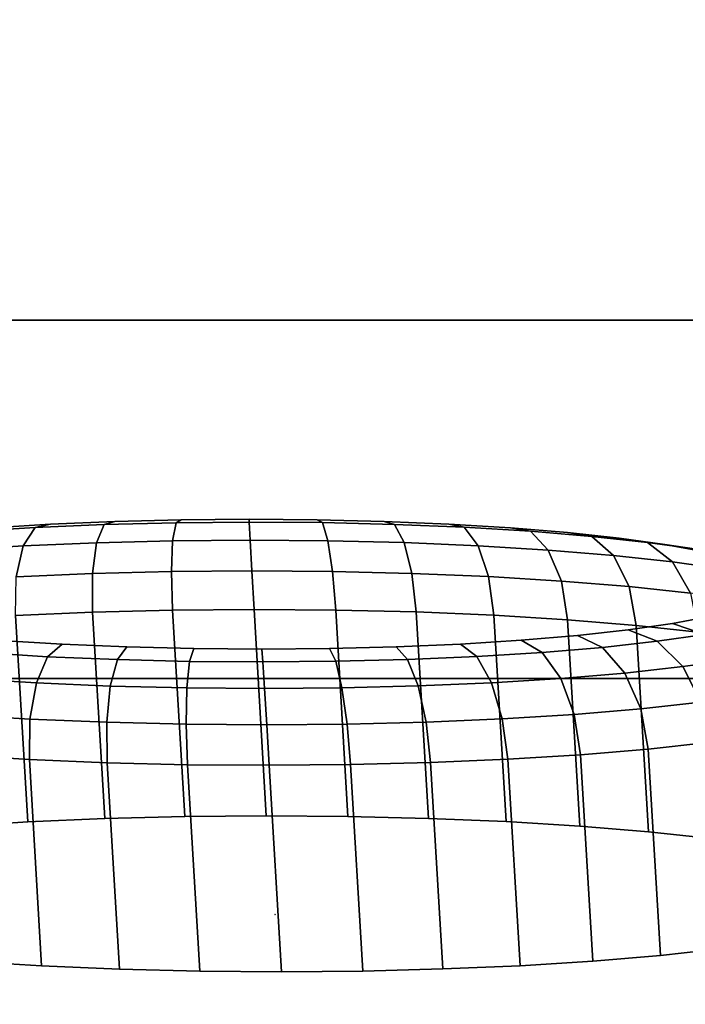
# Model space of a CAD drawing. Extents: x 0 to 1.8, y -0.8 to 0.
# Drawn here: x 0.89 to 0.92, y -0.71 to -0.67 of the extents above; entities that cross this region are included whole.
import ezdxf

# ---------------------------------------------------------------- set-up
doc = ezdxf.new("R2010")
doc.units = 0
doc.header["$MEASUREMENT"] = 0
for name, color, linetype in [('L2_JUCUNDA_0_X_18000__Y_8000__Z', 7, 'Continuous'), ('L3_TETRAEDERFLISCH', 7, 'Continuous'), ('L4__BERLAUF_MB', 7, 'Continuous')]:
    doc.layers.add(name, color=color, linetype=linetype)

msp = doc.modelspace()

# ---------------------------------------------------------------- linework, layer by layer
at = {"layer": 'L2_JUCUNDA_0_X_18000__Y_8000__Z', "color": 8, "invisible_edges": 9}
for points in [[(0.498159, -0.663545, 0.170681), (1.306539, -0.680747, 0.308587), (0.493461, -0.680747, 0.308587), (0.498159, -0.663545, 0.170681)], [(1.306539, -0.680747, 0.308587), (0.498159, -0.663545, 0.170681), (1.301841, -0.663545, 0.170681), (1.306539, -0.680747, 0.308587)], [(0.493461, -0.680747, 0.308587), (1.311237, -0.697949, 0.446493), (0.488763, -0.697949, 0.446493), (0.493461, -0.680747, 0.308587)], [(1.311237, -0.697949, 0.446493), (0.493461, -0.680747, 0.308587), (1.306539, -0.680747, 0.308587), (1.311237, -0.697949, 0.446493)], [(0.488763, -0.697949, 0.446493), (1.315935, -0.71515, 0.584399), (0.484065, -0.71515, 0.584399), (0.488763, -0.697949, 0.446493)], [(1.315935, -0.71515, 0.584399), (0.488763, -0.697949, 0.446493), (1.311237, -0.697949, 0.446493), (1.315935, -0.71515, 0.584399)]]:
    msp.add_3dface(points, dxfattribs=at)
at = {"layer": 'L3_TETRAEDERFLISCH', "color": 8, "invisible_edges": 8}
for points in [[(0.900363, -0.709273, 0.530523), (0.900353, -0.709255, 0.53052), (0.900343, -0.709272, 0.530524), (0.900363, -0.709273, 0.530523)], [(0.900353, -0.709255, 0.53052), (0.900353, -0.70927, 0.530506), (0.900343, -0.709272, 0.530524), (0.900353, -0.709255, 0.53052)], [(0.900343, -0.709272, 0.530524), (0.900353, -0.70927, 0.530506), (0.900363, -0.709273, 0.530523), (0.900343, -0.709272, 0.530524)], [(0.900353, -0.709255, 0.53052), (0.900363, -0.709273, 0.530523), (0.900353, -0.70927, 0.530506), (0.900353, -0.709255, 0.53052)]]:
    msp.add_3dface(points, dxfattribs=at)
at = {"layer": 'L4__BERLAUF_MB', "color": 8}
for points, invisible_edges in [([(0.885692, -0.690889, 0.509544), (0.889565, -0.690537, 0.509759), (0.888831, -0.690694, 0.507963), (0.885692, -0.690889, 0.509544)], 9), ([(0.889565, -0.690537, 0.509759), (0.885692, -0.690889, 0.509544), (0.886649, -0.690719, 0.511228), (0.889565, -0.690537, 0.509759)], 9), ([(0.911652, -0.690709, 0.510926), (0.889565, -0.690537, 0.509759), (0.886649, -0.690719, 0.511228), (0.911652, -0.690709, 0.510926)], 13), ([(0.888255, -0.69158, 0.506345), (0.892152, -0.690552, 0.506801), (0.891776, -0.691429, 0.505113), (0.888255, -0.69158, 0.506345)], 9), ([(0.892152, -0.690552, 0.506801), (0.888255, -0.69158, 0.506345), (0.888831, -0.690694, 0.507963), (0.892152, -0.690552, 0.506801)], 9), ([(0.888831, -0.690694, 0.507963), (0.89265, -0.690405, 0.50868), (0.892152, -0.690552, 0.506801), (0.888831, -0.690694, 0.507963)], 9), ([(0.89265, -0.690405, 0.50868), (0.888831, -0.690694, 0.507963), (0.889565, -0.690537, 0.509759), (0.89265, -0.690405, 0.50868)], 9), ([(0.908702, -0.69053, 0.509529), (0.89265, -0.690405, 0.50868), (0.889565, -0.690537, 0.509759), (0.908702, -0.69053, 0.509529)], 13), ([(0.908702, -0.69053, 0.509529), (0.889565, -0.690537, 0.509759), (0.911652, -0.690709, 0.510926), (0.908702, -0.69053, 0.509529)], 11), ([(0.891776, -0.691429, 0.505113), (0.895598, -0.690465, 0.506079), (0.895431, -0.691337, 0.504347), (0.891776, -0.691429, 0.505113)], 9), ([(0.895598, -0.690465, 0.506079), (0.891776, -0.691429, 0.505113), (0.892152, -0.690552, 0.506801), (0.895598, -0.690465, 0.506079)], 9), ([(0.892152, -0.690552, 0.506801), (0.895849, -0.690324, 0.508009), (0.895598, -0.690465, 0.506079), (0.892152, -0.690552, 0.506801)], 9), ([(0.895849, -0.690324, 0.508009), (0.892152, -0.690552, 0.506801), (0.89265, -0.690405, 0.50868), (0.895849, -0.690324, 0.508009)], 9), ([(0.905593, -0.6904, 0.508524), (0.895849, -0.690324, 0.508009), (0.89265, -0.690405, 0.50868), (0.905593, -0.6904, 0.508524)], 13), ([(0.905593, -0.6904, 0.508524), (0.89265, -0.690405, 0.50868), (0.908702, -0.69053, 0.509529), (0.905593, -0.6904, 0.508524)], 11), ([(0.895431, -0.691337, 0.504347), (0.89911, -0.690435, 0.505808), (0.899154, -0.691305, 0.50406), (0.895431, -0.691337, 0.504347)], 9), ([(0.89911, -0.690435, 0.505808), (0.895431, -0.691337, 0.504347), (0.895598, -0.690465, 0.506079), (0.89911, -0.690435, 0.505808)], 9), ([(0.895598, -0.690465, 0.506079), (0.89911, -0.690296, 0.507758), (0.89911, -0.690435, 0.505808), (0.895598, -0.690465, 0.506079)], 9), ([(0.89911, -0.690296, 0.507758), (0.895598, -0.690465, 0.506079), (0.895849, -0.690324, 0.508009), (0.89911, -0.690296, 0.507758)], 9), ([(0.895849, -0.690324, 0.508009), (0.902377, -0.690322, 0.507931), (0.89911, -0.690296, 0.507758), (0.895849, -0.690324, 0.508009)], 9), ([(0.902377, -0.690322, 0.507931), (0.895849, -0.690324, 0.508009), (0.905593, -0.6904, 0.508524), (0.902377, -0.690322, 0.507931)], 11), ([(0.89911, -0.690296, 0.507758), (0.902626, -0.690462, 0.505994), (0.89911, -0.690435, 0.505808), (0.89911, -0.690296, 0.507758)], 9), ([(0.902626, -0.690462, 0.505994), (0.89911, -0.690296, 0.507758), (0.902377, -0.690322, 0.507931), (0.902626, -0.690462, 0.505994)], 9), ([(0.89911, -0.690435, 0.505808), (0.902883, -0.691334, 0.504257), (0.899154, -0.691305, 0.50406), (0.89911, -0.690435, 0.505808)], 9), ([(0.902883, -0.691334, 0.504257), (0.89911, -0.690435, 0.505808), (0.902626, -0.690462, 0.505994), (0.902883, -0.691334, 0.504257)], 9), ([(0.902377, -0.690322, 0.507931), (0.906089, -0.690546, 0.506633), (0.902626, -0.690462, 0.505994), (0.902377, -0.690322, 0.507931)], 9), ([(0.906089, -0.690546, 0.506633), (0.902377, -0.690322, 0.507931), (0.905593, -0.6904, 0.508524), (0.906089, -0.690546, 0.506633)], 9), ([(0.902626, -0.690462, 0.505994), (0.906554, -0.691423, 0.504936), (0.902883, -0.691334, 0.504257), (0.902626, -0.690462, 0.505994)], 9), ([(0.906554, -0.691423, 0.504936), (0.902626, -0.690462, 0.505994), (0.906089, -0.690546, 0.506633), (0.906554, -0.691423, 0.504936)], 9), ([(0.905593, -0.6904, 0.508524), (0.909437, -0.690686, 0.507715), (0.906089, -0.690546, 0.506633), (0.905593, -0.6904, 0.508524)], 9), ([(0.909437, -0.690686, 0.507715), (0.905593, -0.6904, 0.508524), (0.908702, -0.69053, 0.509529), (0.909437, -0.690686, 0.507715)], 9), ([(0.906089, -0.690546, 0.506633), (0.910105, -0.691572, 0.506083), (0.906554, -0.691423, 0.504936), (0.906089, -0.690546, 0.506633)], 9), ([(0.910105, -0.691572, 0.506083), (0.906089, -0.690546, 0.506633), (0.909437, -0.690686, 0.507715), (0.910105, -0.691572, 0.506083)], 9), ([(0.908702, -0.69053, 0.509529), (0.912615, -0.690879, 0.50922), (0.909437, -0.690686, 0.507715), (0.908702, -0.69053, 0.509529)], 9), ([(0.912615, -0.690879, 0.50922), (0.908702, -0.69053, 0.509529), (0.911652, -0.690709, 0.510926), (0.912615, -0.690879, 0.50922)], 9), ([(0.916879, -0.691203, 0.514802), (0.883951, -0.690946, 0.513061), (0.881518, -0.691216, 0.515227), (0.916879, -0.691203, 0.514802)], 13), ([(0.914393, -0.690935, 0.512694), (0.886649, -0.690719, 0.511228), (0.883951, -0.690946, 0.513061), (0.914393, -0.690935, 0.512694)], 13), ([(0.914393, -0.690935, 0.512694), (0.883951, -0.690946, 0.513061), (0.916879, -0.691203, 0.514802), (0.914393, -0.690935, 0.512694)], 11), ([(0.884926, -0.691787, 0.508022), (0.888831, -0.690694, 0.507963), (0.888255, -0.69158, 0.506345), (0.884926, -0.691787, 0.508022)], 9), ([(0.888831, -0.690694, 0.507963), (0.884926, -0.691787, 0.508022), (0.885692, -0.690889, 0.509544), (0.888831, -0.690694, 0.507963)], 9), ([(0.911652, -0.690709, 0.510926), (0.886649, -0.690719, 0.511228), (0.914393, -0.690935, 0.512694), (0.911652, -0.690709, 0.510926)], 11), ([(0.909437, -0.690686, 0.507715), (0.913474, -0.691777, 0.507679), (0.910105, -0.691572, 0.506083), (0.909437, -0.690686, 0.507715)], 9), ([(0.913474, -0.691777, 0.507679), (0.909437, -0.690686, 0.507715), (0.912615, -0.690879, 0.50922), (0.913474, -0.691777, 0.507679)], 9), ([(0.911652, -0.690709, 0.510926), (0.915566, -0.691122, 0.511125), (0.912615, -0.690879, 0.50922), (0.911652, -0.690709, 0.510926)], 9), ([(0.915566, -0.691122, 0.511125), (0.911652, -0.690709, 0.510926), (0.914393, -0.690935, 0.512694), (0.915566, -0.691122, 0.511125)], 9), ([(0.912615, -0.690879, 0.50922), (0.916605, -0.692034, 0.509697), (0.913474, -0.691777, 0.507679), (0.912615, -0.690879, 0.50922)], 9), ([(0.916605, -0.692034, 0.509697), (0.912615, -0.690879, 0.50922), (0.915566, -0.691122, 0.511125), (0.916605, -0.692034, 0.509697)], 9), ([(0.914393, -0.690935, 0.512694), (0.918242, -0.691411, 0.513393), (0.915566, -0.691122, 0.511125), (0.914393, -0.690935, 0.512694)], 9), ([(0.918242, -0.691411, 0.513393), (0.914393, -0.690935, 0.512694), (0.916879, -0.691203, 0.514802), (0.918242, -0.691411, 0.513393)], 9), ([(0.920914, -0.691847, 0.519886), (0.879391, -0.691524, 0.51769), (0.877607, -0.691863, 0.520407), (0.920914, -0.691847, 0.519886)], 13), ([(0.919065, -0.691509, 0.517212), (0.881518, -0.691216, 0.515227), (0.879391, -0.691524, 0.51769), (0.919065, -0.691509, 0.517212)], 13), ([(0.919065, -0.691509, 0.517212), (0.879391, -0.691524, 0.51769), (0.920914, -0.691847, 0.519886), (0.919065, -0.691509, 0.517212)], 11), ([(0.916879, -0.691203, 0.514802), (0.881518, -0.691216, 0.515227), (0.919065, -0.691509, 0.517212), (0.916879, -0.691203, 0.514802)], 11), ([(0.891578, -0.692906, 0.503872), (0.888255, -0.69158, 0.506345), (0.891776, -0.691429, 0.505113), (0.891578, -0.692906, 0.503872)], 9), ([(0.891776, -0.691429, 0.505113), (0.895371, -0.692811, 0.503077), (0.891578, -0.692906, 0.503872), (0.891776, -0.691429, 0.505113)], 9), ([(0.895371, -0.692811, 0.503077), (0.891776, -0.691429, 0.505113), (0.895431, -0.691337, 0.504347), (0.895371, -0.692811, 0.503077)], 9), ([(0.895431, -0.691337, 0.504347), (0.899237, -0.692777, 0.502778), (0.895371, -0.692811, 0.503077), (0.895431, -0.691337, 0.504347)], 9), ([(0.899237, -0.692777, 0.502778), (0.895431, -0.691337, 0.504347), (0.899154, -0.691305, 0.50406), (0.899237, -0.692777, 0.502778)], 9), ([(0.902883, -0.691334, 0.504257), (0.899237, -0.692777, 0.502778), (0.899154, -0.691305, 0.50406), (0.902883, -0.691334, 0.504257)], 9), ([(0.899237, -0.692777, 0.502778), (0.902883, -0.691334, 0.504257), (0.903107, -0.692808, 0.502984), (0.899237, -0.692777, 0.502778)], 9), ([(0.906554, -0.691423, 0.504936), (0.903107, -0.692808, 0.502984), (0.902883, -0.691334, 0.504257), (0.906554, -0.691423, 0.504936)], 9), ([(0.903107, -0.692808, 0.502984), (0.906554, -0.691423, 0.504936), (0.906919, -0.6929, 0.503687), (0.903107, -0.692808, 0.502984)], 9), ([(0.910105, -0.691572, 0.506083), (0.906919, -0.6929, 0.503687), (0.906554, -0.691423, 0.504936), (0.910105, -0.691572, 0.506083)], 9), ([(0.915566, -0.691122, 0.511125), (0.919441, -0.69234, 0.512103), (0.916605, -0.692034, 0.509697), (0.915566, -0.691122, 0.511125)], 9), ([(0.919441, -0.69234, 0.512103), (0.915566, -0.691122, 0.511125), (0.918242, -0.691411, 0.513393), (0.919441, -0.69234, 0.512103)], 9), ([(0.916879, -0.691203, 0.514802), (0.920595, -0.69174, 0.515989), (0.918242, -0.691411, 0.513393), (0.916879, -0.691203, 0.514802)], 9), ([(0.920595, -0.69174, 0.515989), (0.916879, -0.691203, 0.514802), (0.919065, -0.691509, 0.517212), (0.920595, -0.69174, 0.515989)], 9), ([(0.918242, -0.691411, 0.513393), (0.921937, -0.692689, 0.514856), (0.919441, -0.69234, 0.512103), (0.918242, -0.691411, 0.513393)], 9), ([(0.921937, -0.692689, 0.514856), (0.918242, -0.691411, 0.513393), (0.920595, -0.69174, 0.515989), (0.921937, -0.692689, 0.514856)], 9), ([(0.919065, -0.691509, 0.517212), (0.922588, -0.692105, 0.518867), (0.920595, -0.69174, 0.515989), (0.919065, -0.691509, 0.517212)], 9), ([(0.922588, -0.692105, 0.518867), (0.919065, -0.691509, 0.517212), (0.920914, -0.691847, 0.519886), (0.922588, -0.692105, 0.518867)], 9), ([(0.922396, -0.692213, 0.522775), (0.877607, -0.691863, 0.520407), (0.876196, -0.69223, 0.523331), (0.922396, -0.692213, 0.522775)], 13), ([(0.920914, -0.691847, 0.519886), (0.877607, -0.691863, 0.520407), (0.922396, -0.692213, 0.522775), (0.920914, -0.691847, 0.519886)], 11), ([(0.887922, -0.693063, 0.50515), (0.884926, -0.691787, 0.508022), (0.888255, -0.69158, 0.506345), (0.887922, -0.693063, 0.50515)], 9), ([(0.888255, -0.69158, 0.506345), (0.891578, -0.692906, 0.503872), (0.887922, -0.693063, 0.50515), (0.888255, -0.69158, 0.506345)], 9), ([(0.906919, -0.6929, 0.503687), (0.910105, -0.691572, 0.506083), (0.910605, -0.693054, 0.504877), (0.906919, -0.6929, 0.503687)], 9), ([(0.913474, -0.691777, 0.507679), (0.910605, -0.693054, 0.504877), (0.910105, -0.691572, 0.506083), (0.913474, -0.691777, 0.507679)], 9), ([(0.910605, -0.693054, 0.504877), (0.913474, -0.691777, 0.507679), (0.914102, -0.693267, 0.506535), (0.910605, -0.693054, 0.504877)], 9), ([(0.913474, -0.691777, 0.507679), (0.917351, -0.693534, 0.508631), (0.914102, -0.693267, 0.506535), (0.913474, -0.691777, 0.507679)], 9), ([(0.917351, -0.693534, 0.508631), (0.913474, -0.691777, 0.507679), (0.916605, -0.692034, 0.509697), (0.917351, -0.693534, 0.508631)], 9), ([(0.923485, -0.692598, 0.525832), (0.876196, -0.69223, 0.523331), (0.875182, -0.692616, 0.526412), (0.923485, -0.692598, 0.525832)], 13), ([(0.922396, -0.692213, 0.522775), (0.876196, -0.69223, 0.523331), (0.923485, -0.692598, 0.525832), (0.922396, -0.692213, 0.522775)], 11), ([(0.916605, -0.692034, 0.509697), (0.920296, -0.693852, 0.511128), (0.917351, -0.693534, 0.508631), (0.916605, -0.692034, 0.509697)], 9), ([(0.920296, -0.693852, 0.511128), (0.916605, -0.692034, 0.509697), (0.919441, -0.69234, 0.512103), (0.920296, -0.693852, 0.511128)], 9), ([(0.919441, -0.69234, 0.512103), (0.922887, -0.694215, 0.513985), (0.920296, -0.693852, 0.511128), (0.919441, -0.69234, 0.512103)], 9), ([(0.922887, -0.694215, 0.513985), (0.919441, -0.69234, 0.512103), (0.921937, -0.692689, 0.514856), (0.922887, -0.694215, 0.513985)], 9), ([(0.924162, -0.692998, 0.529003), (0.875182, -0.692616, 0.526412), (0.874583, -0.693017, 0.529598), (0.924162, -0.692998, 0.529003)], 13), ([(0.923485, -0.692598, 0.525832), (0.875182, -0.692616, 0.526412), (0.924162, -0.692998, 0.529003), (0.923485, -0.692598, 0.525832)], 11), ([(0.891588, -0.694756, 0.503267), (0.887922, -0.693063, 0.50515), (0.891578, -0.692906, 0.503872), (0.891588, -0.694756, 0.503267)], 9), ([(0.895371, -0.692811, 0.503077), (0.891588, -0.694756, 0.503267), (0.891578, -0.692906, 0.503872), (0.895371, -0.692811, 0.503077)], 9), ([(0.891588, -0.694756, 0.503267), (0.895371, -0.692811, 0.503077), (0.895429, -0.694659, 0.502461), (0.891588, -0.694756, 0.503267)], 9), ([(0.899237, -0.692777, 0.502778), (0.895429, -0.694659, 0.502461), (0.895371, -0.692811, 0.503077), (0.899237, -0.692777, 0.502778)], 9), ([(0.895429, -0.694659, 0.502461), (0.899237, -0.692777, 0.502778), (0.899345, -0.694625, 0.50216), (0.895429, -0.694659, 0.502461)], 9), ([(0.903107, -0.692808, 0.502984), (0.899345, -0.694625, 0.50216), (0.899237, -0.692777, 0.502778), (0.903107, -0.692808, 0.502984)], 9), ([(0.899345, -0.694625, 0.50216), (0.903107, -0.692808, 0.502984), (0.903265, -0.694656, 0.502366), (0.899345, -0.694625, 0.50216)], 9), ([(0.906919, -0.6929, 0.503687), (0.903265, -0.694656, 0.502366), (0.903107, -0.692808, 0.502984), (0.906919, -0.6929, 0.503687)], 9), ([(0.903265, -0.694656, 0.502366), (0.906919, -0.6929, 0.503687), (0.907125, -0.69475, 0.503079), (0.903265, -0.694656, 0.502366)], 9), ([(0.910605, -0.693054, 0.504877), (0.907125, -0.69475, 0.503079), (0.906919, -0.6929, 0.503687), (0.910605, -0.693054, 0.504877)], 9), ([(0.924415, -0.693405, 0.532234), (0.874583, -0.693017, 0.529598), (0.874408, -0.693424, 0.532835), (0.924415, -0.693405, 0.532234)], 13), ([(0.924415, -0.693405, 0.532234), (0.874408, -0.693424, 0.532835), (0.924241, -0.693812, 0.535471), (0.924415, -0.693405, 0.532234)], 11), ([(0.924162, -0.692998, 0.529003), (0.874583, -0.693017, 0.529598), (0.924415, -0.693405, 0.532234), (0.924162, -0.692998, 0.529003)], 11), ([(0.887922, -0.693063, 0.50515), (0.891588, -0.694756, 0.503267), (0.887884, -0.694915, 0.504562), (0.887922, -0.693063, 0.50515)], 9), ([(0.907125, -0.69475, 0.503079), (0.910605, -0.693054, 0.504877), (0.910859, -0.694906, 0.504286), (0.907125, -0.69475, 0.503079)], 9), ([(0.914102, -0.693267, 0.506535), (0.910859, -0.694906, 0.504286), (0.910605, -0.693054, 0.504877), (0.914102, -0.693267, 0.506535)], 9), ([(0.910859, -0.694906, 0.504286), (0.914102, -0.693267, 0.506535), (0.914401, -0.695121, 0.505964), (0.910859, -0.694906, 0.504286)], 9), ([(0.917351, -0.693534, 0.508631), (0.914401, -0.695121, 0.505964), (0.914102, -0.693267, 0.506535), (0.917351, -0.693534, 0.508631)], 9), ([(0.924241, -0.693812, 0.535471), (0.874408, -0.693424, 0.532835), (0.874661, -0.693831, 0.536067), (0.924241, -0.693812, 0.535471)], 13), ([(0.924241, -0.693812, 0.535471), (0.874661, -0.693831, 0.536067), (0.923641, -0.694212, 0.538658), (0.924241, -0.693812, 0.535471)], 11), ([(0.923641, -0.694212, 0.538658), (0.874661, -0.693831, 0.536067), (0.875338, -0.69423, 0.539237), (0.923641, -0.694212, 0.538658)], 13), ([(0.914401, -0.695121, 0.505964), (0.917351, -0.693534, 0.508631), (0.917692, -0.695392, 0.508086), (0.914401, -0.695121, 0.505964)], 9), ([(0.920296, -0.693852, 0.511128), (0.917692, -0.695392, 0.508086), (0.917351, -0.693534, 0.508631), (0.920296, -0.693852, 0.511128)], 9), ([(0.917692, -0.695392, 0.508086), (0.920296, -0.693852, 0.511128), (0.920675, -0.695714, 0.510616), (0.917692, -0.695392, 0.508086)], 9), ([(0.923641, -0.694212, 0.538658), (0.875338, -0.69423, 0.539237), (0.922627, -0.694599, 0.541739), (0.923641, -0.694212, 0.538658)], 11), ([(0.922627, -0.694599, 0.541739), (0.875338, -0.69423, 0.539237), (0.876427, -0.694616, 0.542294), (0.922627, -0.694599, 0.541739)], 13), ([(0.922627, -0.694599, 0.541739), (0.876427, -0.694616, 0.542294), (0.921216, -0.694965, 0.544662), (0.922627, -0.694599, 0.541739)], 11), ([(0.921216, -0.694965, 0.544662), (0.876427, -0.694616, 0.542294), (0.877909, -0.694981, 0.545184), (0.921216, -0.694965, 0.544662)], 13), ([(0.891588, -0.694756, 0.503267), (0.888473, -0.704823, 0.503301), (0.887884, -0.694915, 0.504562), (0.891588, -0.694756, 0.503267)], 9), ([(0.888473, -0.704823, 0.503301), (0.891588, -0.694756, 0.503267), (0.892176, -0.704664, 0.502006), (0.888473, -0.704823, 0.503301)], 9), ([(0.895429, -0.694659, 0.502461), (0.892176, -0.704664, 0.502006), (0.891588, -0.694756, 0.503267), (0.895429, -0.694659, 0.502461)], 9), ([(0.892176, -0.704664, 0.502006), (0.895429, -0.694659, 0.502461), (0.896018, -0.704567, 0.5012), (0.892176, -0.704664, 0.502006)], 9), ([(0.899345, -0.694625, 0.50216), (0.896018, -0.704567, 0.5012), (0.895429, -0.694659, 0.502461), (0.899345, -0.694625, 0.50216)], 9), ([(0.896018, -0.704567, 0.5012), (0.899345, -0.694625, 0.50216), (0.899933, -0.704534, 0.500899), (0.896018, -0.704567, 0.5012)], 9), ([(0.903265, -0.694656, 0.502366), (0.899933, -0.704534, 0.500899), (0.899345, -0.694625, 0.50216), (0.903265, -0.694656, 0.502366)], 9), ([(0.899933, -0.704534, 0.500899), (0.903265, -0.694656, 0.502366), (0.903853, -0.704564, 0.501106), (0.899933, -0.704534, 0.500899)], 9), ([(0.907125, -0.69475, 0.503079), (0.903853, -0.704564, 0.501106), (0.903265, -0.694656, 0.502366), (0.907125, -0.69475, 0.503079)], 9), ([(0.903853, -0.704564, 0.501106), (0.907125, -0.69475, 0.503079), (0.907714, -0.704658, 0.501819), (0.903853, -0.704564, 0.501106)], 9), ([(0.910859, -0.694906, 0.504286), (0.907714, -0.704658, 0.501819), (0.907125, -0.69475, 0.503079), (0.910859, -0.694906, 0.504286)], 9), ([(0.921216, -0.694965, 0.544662), (0.877909, -0.694981, 0.545184), (0.919432, -0.695305, 0.547379), (0.921216, -0.694965, 0.544662)], 11), ([(0.919432, -0.695305, 0.547379), (0.877909, -0.694981, 0.545184), (0.879758, -0.69532, 0.547857), (0.919432, -0.695305, 0.547379)], 13), ([(0.919432, -0.695305, 0.547379), (0.879758, -0.69532, 0.547857), (0.917305, -0.695613, 0.549842), (0.919432, -0.695305, 0.547379)], 11), ([(0.884972, -0.705041, 0.505065), (0.887884, -0.694915, 0.504562), (0.888473, -0.704823, 0.503301), (0.884972, -0.705041, 0.505065)], 9), ([(0.907714, -0.704658, 0.501819), (0.910859, -0.694906, 0.504286), (0.911447, -0.704814, 0.503026), (0.907714, -0.704658, 0.501819)], 9), ([(0.914401, -0.695121, 0.505964), (0.911447, -0.704814, 0.503026), (0.910859, -0.694906, 0.504286), (0.914401, -0.695121, 0.505964)], 9), ([(0.911447, -0.704814, 0.503026), (0.914401, -0.695121, 0.505964), (0.91499, -0.70503, 0.504703), (0.911447, -0.704814, 0.503026)], 9), ([(0.917692, -0.695392, 0.508086), (0.91499, -0.70503, 0.504703), (0.914401, -0.695121, 0.505964), (0.917692, -0.695392, 0.508086)], 9), ([(0.917305, -0.695613, 0.549842), (0.92099, -0.695828, 0.548471), (0.919432, -0.695305, 0.547379), (0.917305, -0.695613, 0.549842)], 9), ([(0.919432, -0.695305, 0.547379), (0.922912, -0.695462, 0.545546), (0.921216, -0.694965, 0.544662), (0.919432, -0.695305, 0.547379)], 9), ([(0.922912, -0.695462, 0.545546), (0.919432, -0.695305, 0.547379), (0.92099, -0.695828, 0.548471), (0.922912, -0.695462, 0.545546)], 9), ([(0.917305, -0.695613, 0.549842), (0.879758, -0.69532, 0.547857), (0.881945, -0.695626, 0.550267), (0.917305, -0.695613, 0.549842)], 13), ([(0.917305, -0.695613, 0.549842), (0.881945, -0.695626, 0.550267), (0.914872, -0.695882, 0.552009), (0.917305, -0.695613, 0.549842)], 11), ([(0.914872, -0.695882, 0.552009), (0.881945, -0.695626, 0.550267), (0.88443, -0.695894, 0.552375), (0.914872, -0.695882, 0.552009)], 13), ([(0.914872, -0.695882, 0.552009), (0.918701, -0.696159, 0.551122), (0.917305, -0.695613, 0.549842), (0.914872, -0.695882, 0.552009)], 9), ([(0.91499, -0.70503, 0.504703), (0.917692, -0.695392, 0.508086), (0.918281, -0.7053, 0.506826), (0.91499, -0.70503, 0.504703)], 9), ([(0.92099, -0.695828, 0.548471), (0.917305, -0.695613, 0.549842), (0.918701, -0.696159, 0.551122), (0.92099, -0.695828, 0.548471)], 9), ([(0.920675, -0.695714, 0.510616), (0.918281, -0.7053, 0.506826), (0.917692, -0.695392, 0.508086), (0.920675, -0.695714, 0.510616)], 9), ([(0.918281, -0.7053, 0.506826), (0.920675, -0.695714, 0.510616), (0.921263, -0.705622, 0.509356), (0.918281, -0.7053, 0.506826)], 9), ([(0.914872, -0.695882, 0.552009), (0.88443, -0.695894, 0.552375), (0.912174, -0.69611, 0.553841), (0.914872, -0.695882, 0.552009)], 11), ([(0.912174, -0.69611, 0.553841), (0.88443, -0.695894, 0.552375), (0.887171, -0.696119, 0.554143), (0.912174, -0.69611, 0.553841)], 13), ([(0.886254, -0.696704, 0.555753), (0.890122, -0.696299, 0.555541), (0.887171, -0.696119, 0.554143), (0.886254, -0.696704, 0.555753)], 9), ([(0.912174, -0.69611, 0.553841), (0.887171, -0.696119, 0.554143), (0.909258, -0.696292, 0.55531), (0.912174, -0.69611, 0.553841)], 11), ([(0.909258, -0.696292, 0.55531), (0.887171, -0.696119, 0.554143), (0.890122, -0.696299, 0.555541), (0.909258, -0.696292, 0.55531)], 13), ([(0.909258, -0.696292, 0.55531), (0.913176, -0.696694, 0.555429), (0.912174, -0.69611, 0.553841), (0.909258, -0.696292, 0.55531)], 9), ([(0.912174, -0.69611, 0.553841), (0.916081, -0.696449, 0.553455), (0.914872, -0.695882, 0.552009), (0.912174, -0.69611, 0.553841)], 9), ([(0.916081, -0.696449, 0.553455), (0.912174, -0.69611, 0.553841), (0.913176, -0.696694, 0.555429), (0.916081, -0.696449, 0.553455)], 9), ([(0.918701, -0.696159, 0.551122), (0.914872, -0.695882, 0.552009), (0.916081, -0.696449, 0.553455), (0.918701, -0.696159, 0.551122)], 9), ([(0.916081, -0.696449, 0.553455), (0.919928, -0.697375, 0.552111), (0.918701, -0.696159, 0.551122), (0.916081, -0.696449, 0.553455)], 9), ([(0.918701, -0.696159, 0.551122), (0.922356, -0.697024, 0.5493), (0.92099, -0.695828, 0.548471), (0.918701, -0.696159, 0.551122)], 9), ([(0.922356, -0.697024, 0.5493), (0.918701, -0.696159, 0.551122), (0.919928, -0.697375, 0.552111), (0.922356, -0.697024, 0.5493)], 9), ([(0.885521, -0.697953, 0.557021), (0.889431, -0.696897, 0.557258), (0.886254, -0.696704, 0.555753), (0.885521, -0.697953, 0.557021)], 9), ([(0.890122, -0.696299, 0.555541), (0.886254, -0.696704, 0.555753), (0.889431, -0.696897, 0.557258), (0.890122, -0.696299, 0.555541)], 9), ([(0.889431, -0.696897, 0.557258), (0.893231, -0.696429, 0.556545), (0.890122, -0.696299, 0.555541), (0.889431, -0.696897, 0.557258)], 9), ([(0.893231, -0.696429, 0.556545), (0.889431, -0.696897, 0.557258), (0.892779, -0.697037, 0.55834), (0.893231, -0.696429, 0.556545)], 9), ([(0.909258, -0.696292, 0.55531), (0.890122, -0.696299, 0.555541), (0.906174, -0.696424, 0.556389), (0.909258, -0.696292, 0.55531)], 11), ([(0.906174, -0.696424, 0.556389), (0.890122, -0.696299, 0.555541), (0.893231, -0.696429, 0.556545), (0.906174, -0.696424, 0.556389)], 13), ([(0.892779, -0.697037, 0.55834), (0.896446, -0.696507, 0.557139), (0.893231, -0.696429, 0.556545), (0.892779, -0.697037, 0.55834)], 9), ([(0.896446, -0.696507, 0.557139), (0.892779, -0.697037, 0.55834), (0.896242, -0.697122, 0.558979), (0.896446, -0.696507, 0.557139)], 9), ([(0.906174, -0.696424, 0.556389), (0.893231, -0.696429, 0.556545), (0.902974, -0.696505, 0.557061), (0.906174, -0.696424, 0.556389)], 11), ([(0.902974, -0.696505, 0.557061), (0.893231, -0.696429, 0.556545), (0.896446, -0.696507, 0.557139), (0.902974, -0.696505, 0.557061)], 13), ([(0.896242, -0.697122, 0.558979), (0.899713, -0.696532, 0.557312), (0.896446, -0.696507, 0.557139), (0.896242, -0.697122, 0.558979)], 9), ([(0.899713, -0.696532, 0.557312), (0.896242, -0.697122, 0.558979), (0.899758, -0.697149, 0.559165), (0.899713, -0.696532, 0.557312)], 9), ([(0.902974, -0.696505, 0.557061), (0.896446, -0.696507, 0.557139), (0.899713, -0.696532, 0.557312), (0.902974, -0.696505, 0.557061)], 9), ([(0.899713, -0.696532, 0.557312), (0.90327, -0.697119, 0.558894), (0.902974, -0.696505, 0.557061), (0.899713, -0.696532, 0.557312)], 9), ([(0.90327, -0.697119, 0.558894), (0.899713, -0.696532, 0.557312), (0.899758, -0.697149, 0.559165), (0.90327, -0.697119, 0.558894)], 9), ([(0.902974, -0.696505, 0.557061), (0.906716, -0.697032, 0.558172), (0.906174, -0.696424, 0.556389), (0.902974, -0.696505, 0.557061)], 9), ([(0.906716, -0.697032, 0.558172), (0.902974, -0.696505, 0.557061), (0.90327, -0.697119, 0.558894), (0.906716, -0.697032, 0.558172)], 9), ([(0.906174, -0.696424, 0.556389), (0.910037, -0.69689, 0.55701), (0.909258, -0.696292, 0.55531), (0.906174, -0.696424, 0.556389)], 9), ([(0.910037, -0.69689, 0.55701), (0.906174, -0.696424, 0.556389), (0.906716, -0.697032, 0.558172), (0.910037, -0.69689, 0.55701)], 9), ([(0.913176, -0.696694, 0.555429), (0.909258, -0.696292, 0.55531), (0.910037, -0.69689, 0.55701), (0.913176, -0.696694, 0.555429)], 9), ([(0.910037, -0.69689, 0.55701), (0.91407, -0.697943, 0.556678), (0.913176, -0.696694, 0.555429), (0.910037, -0.69689, 0.55701)], 9), ([(0.913176, -0.696694, 0.555429), (0.91715, -0.697683, 0.554585), (0.916081, -0.696449, 0.553455), (0.913176, -0.696694, 0.555429)], 9), ([(0.91715, -0.697683, 0.554585), (0.913176, -0.696694, 0.555429), (0.91407, -0.697943, 0.556678), (0.91715, -0.697683, 0.554585)], 9), ([(0.919928, -0.697375, 0.552111), (0.916081, -0.696449, 0.553455), (0.91715, -0.697683, 0.554585), (0.919928, -0.697375, 0.552111)], 9), ([(0.889431, -0.696897, 0.557258), (0.885521, -0.697953, 0.557021), (0.888891, -0.698158, 0.558617), (0.889431, -0.696897, 0.557258)], 9), ([(0.888891, -0.698158, 0.558617), (0.892779, -0.697037, 0.55834), (0.889431, -0.696897, 0.557258), (0.888891, -0.698158, 0.558617)], 9), ([(0.892779, -0.697037, 0.55834), (0.888891, -0.698158, 0.558617), (0.892441, -0.698307, 0.559765), (0.892779, -0.697037, 0.55834)], 9), ([(0.892441, -0.698307, 0.559765), (0.896242, -0.697122, 0.558979), (0.892779, -0.697037, 0.55834), (0.892441, -0.698307, 0.559765)], 9), ([(0.896242, -0.697122, 0.558979), (0.892441, -0.698307, 0.559765), (0.896113, -0.698396, 0.560443), (0.896242, -0.697122, 0.558979)], 9), ([(0.896113, -0.698396, 0.560443), (0.899758, -0.697149, 0.559165), (0.896242, -0.697122, 0.558979), (0.896113, -0.698396, 0.560443)], 9), ([(0.899758, -0.697149, 0.559165), (0.896113, -0.698396, 0.560443), (0.899842, -0.698425, 0.56064), (0.899758, -0.697149, 0.559165)], 9), ([(0.899758, -0.697149, 0.559165), (0.903565, -0.698393, 0.560353), (0.90327, -0.697119, 0.558894), (0.899758, -0.697149, 0.559165)], 9), ([(0.903565, -0.698393, 0.560353), (0.899758, -0.697149, 0.559165), (0.899842, -0.698425, 0.56064), (0.903565, -0.698393, 0.560353)], 9), ([(0.90327, -0.697119, 0.558894), (0.907219, -0.698301, 0.559587), (0.906716, -0.697032, 0.558172), (0.90327, -0.697119, 0.558894)], 9), ([(0.907219, -0.698301, 0.559587), (0.90327, -0.697119, 0.558894), (0.903565, -0.698393, 0.560353), (0.907219, -0.698301, 0.559587)], 9), ([(0.906716, -0.697032, 0.558172), (0.910741, -0.69815, 0.558355), (0.910037, -0.69689, 0.55701), (0.906716, -0.697032, 0.558172)], 9), ([(0.910741, -0.69815, 0.558355), (0.906716, -0.697032, 0.558172), (0.907219, -0.698301, 0.559587), (0.910741, -0.69815, 0.558355)], 9), ([(0.91407, -0.697943, 0.556678), (0.910037, -0.69689, 0.55701), (0.910741, -0.69815, 0.558355), (0.91407, -0.697943, 0.556678)], 9), ([(0.919928, -0.697375, 0.552111), (0.923322, -0.698714, 0.54974), (0.922356, -0.697024, 0.5493), (0.919928, -0.697375, 0.552111)], 9), ([(0.917918, -0.699398, 0.555227), (0.919928, -0.697375, 0.552111), (0.91715, -0.697683, 0.554585), (0.917918, -0.699398, 0.555227)], 9), ([(0.919928, -0.697375, 0.552111), (0.917918, -0.699398, 0.555227), (0.920802, -0.699079, 0.552659), (0.919928, -0.697375, 0.552111)], 9), ([(0.923322, -0.698714, 0.54974), (0.919928, -0.697375, 0.552111), (0.920802, -0.699079, 0.552659), (0.923322, -0.698714, 0.54974)], 9), ([(0.888582, -0.699892, 0.559414), (0.885521, -0.697953, 0.557021), (0.885085, -0.699679, 0.557757), (0.888582, -0.699892, 0.559414)], 9), ([(0.885521, -0.697953, 0.557021), (0.888582, -0.699892, 0.559414), (0.888891, -0.698158, 0.558617), (0.885521, -0.697953, 0.557021)], 9), ([(0.911264, -0.699883, 0.559141), (0.91407, -0.697943, 0.556678), (0.910741, -0.69815, 0.558355), (0.911264, -0.699883, 0.559141)], 9), ([(0.91407, -0.697943, 0.556678), (0.911264, -0.699883, 0.559141), (0.91472, -0.699668, 0.5574), (0.91407, -0.697943, 0.556678)], 9), ([(0.91472, -0.699668, 0.5574), (0.91715, -0.697683, 0.554585), (0.91407, -0.697943, 0.556678), (0.91472, -0.699668, 0.5574)], 9), ([(0.91715, -0.697683, 0.554585), (0.91472, -0.699668, 0.5574), (0.917918, -0.699398, 0.555227), (0.91715, -0.697683, 0.554585)], 9), ([(0.892268, -0.700046, 0.560604), (0.888891, -0.698158, 0.558617), (0.888582, -0.699892, 0.559414), (0.892268, -0.700046, 0.560604)], 9), ([(0.888891, -0.698158, 0.558617), (0.892268, -0.700046, 0.560604), (0.892441, -0.698307, 0.559765), (0.888891, -0.698158, 0.558617)], 9), ([(0.896079, -0.700139, 0.561307), (0.892441, -0.698307, 0.559765), (0.892268, -0.700046, 0.560604), (0.896079, -0.700139, 0.561307)], 9), ([(0.892441, -0.698307, 0.559765), (0.896079, -0.700139, 0.561307), (0.896113, -0.698396, 0.560443), (0.892441, -0.698307, 0.559765)], 9), ([(0.89995, -0.700169, 0.561513), (0.896113, -0.698396, 0.560443), (0.896079, -0.700139, 0.561307), (0.89995, -0.700169, 0.561513)], 9), ([(0.896113, -0.698396, 0.560443), (0.89995, -0.700169, 0.561513), (0.899842, -0.698425, 0.56064), (0.896113, -0.698396, 0.560443)], 9), ([(0.89995, -0.700169, 0.561513), (0.903565, -0.698393, 0.560353), (0.899842, -0.698425, 0.56064), (0.89995, -0.700169, 0.561513)], 9), ([(0.903565, -0.698393, 0.560353), (0.89995, -0.700169, 0.561513), (0.903815, -0.700136, 0.561215), (0.903565, -0.698393, 0.560353)], 9), ([(0.903815, -0.700136, 0.561215), (0.907219, -0.698301, 0.559587), (0.903565, -0.698393, 0.560353), (0.903815, -0.700136, 0.561215)], 9), ([(0.907219, -0.698301, 0.559587), (0.903815, -0.700136, 0.561215), (0.907608, -0.70004, 0.56042), (0.907219, -0.698301, 0.559587)], 9), ([(0.907608, -0.70004, 0.56042), (0.910741, -0.69815, 0.558355), (0.907219, -0.698301, 0.559587), (0.907608, -0.70004, 0.56042)], 9), ([(0.910741, -0.69815, 0.558355), (0.907608, -0.70004, 0.56042), (0.911264, -0.699883, 0.559141), (0.910741, -0.69815, 0.558355)], 9), ([(0.918267, -0.701332, 0.555283), (0.920802, -0.699079, 0.552659), (0.917918, -0.699398, 0.555227), (0.918267, -0.701332, 0.555283)], 9), ([(0.920802, -0.699079, 0.552659), (0.918267, -0.701332, 0.555283), (0.921187, -0.701008, 0.552682), (0.920802, -0.699079, 0.552659)], 9), ([(0.915028, -0.701605, 0.557484), (0.917918, -0.699398, 0.555227), (0.91472, -0.699668, 0.5574), (0.915028, -0.701605, 0.557484)], 9), ([(0.917918, -0.699398, 0.555227), (0.915028, -0.701605, 0.557484), (0.918267, -0.701332, 0.555283), (0.917918, -0.699398, 0.555227)], 9), ([(0.888553, -0.701831, 0.559523), (0.885085, -0.699679, 0.557757), (0.88501, -0.701616, 0.557845), (0.888553, -0.701831, 0.559523)], 9), ([(0.885085, -0.699679, 0.557757), (0.888553, -0.701831, 0.559523), (0.888582, -0.699892, 0.559414), (0.885085, -0.699679, 0.557757)], 9), ([(0.892286, -0.701987, 0.56073), (0.888582, -0.699892, 0.559414), (0.888553, -0.701831, 0.559523), (0.892286, -0.701987, 0.56073)], 9), ([(0.888582, -0.699892, 0.559414), (0.892286, -0.701987, 0.56073), (0.892268, -0.700046, 0.560604), (0.888582, -0.699892, 0.559414)], 9), ([(0.907824, -0.701981, 0.560542), (0.911264, -0.699883, 0.559141), (0.907608, -0.70004, 0.56042), (0.907824, -0.701981, 0.560542)], 9), ([(0.911264, -0.699883, 0.559141), (0.907824, -0.701981, 0.560542), (0.911527, -0.701823, 0.559247), (0.911264, -0.699883, 0.559141)], 9), ([(0.911527, -0.701823, 0.559247), (0.91472, -0.699668, 0.5574), (0.911264, -0.699883, 0.559141), (0.911527, -0.701823, 0.559247)], 9), ([(0.91472, -0.699668, 0.5574), (0.911527, -0.701823, 0.559247), (0.915028, -0.701605, 0.557484), (0.91472, -0.699668, 0.5574)], 9), ([(0.892286, -0.701987, 0.56073), (0.896079, -0.700139, 0.561307), (0.892268, -0.700046, 0.560604), (0.892286, -0.701987, 0.56073)], 9), ([(0.896079, -0.700139, 0.561307), (0.892286, -0.701987, 0.56073), (0.896147, -0.702081, 0.561443), (0.896079, -0.700139, 0.561307)], 9), ([(0.896147, -0.702081, 0.561443), (0.89995, -0.700169, 0.561513), (0.896079, -0.700139, 0.561307), (0.896147, -0.702081, 0.561443)], 9), ([(0.89995, -0.700169, 0.561513), (0.896147, -0.702081, 0.561443), (0.900067, -0.702112, 0.56165), (0.89995, -0.700169, 0.561513)], 9), ([(0.900067, -0.702112, 0.56165), (0.903815, -0.700136, 0.561215), (0.89995, -0.700169, 0.561513), (0.900067, -0.702112, 0.56165)], 9), ([(0.903815, -0.700136, 0.561215), (0.900067, -0.702112, 0.56165), (0.903982, -0.702078, 0.561348), (0.903815, -0.700136, 0.561215)], 9), ([(0.903982, -0.702078, 0.561348), (0.907608, -0.70004, 0.56042), (0.903815, -0.700136, 0.561215), (0.903982, -0.702078, 0.561348)], 9), ([(0.907608, -0.70004, 0.56042), (0.903982, -0.702078, 0.561348), (0.907824, -0.701981, 0.560542), (0.907608, -0.70004, 0.56042)], 9), ([(0.915616, -0.711513, 0.556224), (0.918267, -0.701332, 0.555283), (0.915028, -0.701605, 0.557484), (0.915616, -0.711513, 0.556224)], 9), ([(0.918267, -0.701332, 0.555283), (0.915616, -0.711513, 0.556224), (0.918855, -0.71124, 0.554023), (0.918267, -0.701332, 0.555283)], 9), ([(0.918855, -0.71124, 0.554023), (0.921187, -0.701008, 0.552682), (0.918267, -0.701332, 0.555283), (0.918855, -0.71124, 0.554023)], 9), ([(0.921187, -0.701008, 0.552682), (0.918855, -0.71124, 0.554023), (0.921776, -0.710916, 0.551422), (0.921187, -0.701008, 0.552682)], 9), ([(0.885599, -0.711524, 0.556585), (0.888553, -0.701831, 0.559523), (0.88501, -0.701616, 0.557845), (0.885599, -0.711524, 0.556585)], 9), ([(0.888553, -0.701831, 0.559523), (0.885599, -0.711524, 0.556585), (0.889141, -0.71174, 0.558263), (0.888553, -0.701831, 0.559523)], 9), ([(0.889141, -0.71174, 0.558263), (0.892286, -0.701987, 0.56073), (0.888553, -0.701831, 0.559523), (0.889141, -0.71174, 0.558263)], 9), ([(0.908412, -0.71189, 0.559282), (0.911527, -0.701823, 0.559247), (0.907824, -0.701981, 0.560542), (0.908412, -0.71189, 0.559282)], 9), ([(0.911527, -0.701823, 0.559247), (0.908412, -0.71189, 0.559282), (0.912116, -0.711731, 0.557987), (0.911527, -0.701823, 0.559247)], 9), ([(0.912116, -0.711731, 0.557987), (0.915028, -0.701605, 0.557484), (0.911527, -0.701823, 0.559247), (0.912116, -0.711731, 0.557987)], 9), ([(0.915028, -0.701605, 0.557484), (0.912116, -0.711731, 0.557987), (0.915616, -0.711513, 0.556224), (0.915028, -0.701605, 0.557484)], 9), ([(0.892286, -0.701987, 0.56073), (0.889141, -0.71174, 0.558263), (0.892875, -0.711896, 0.55947), (0.892286, -0.701987, 0.56073)], 9), ([(0.892875, -0.711896, 0.55947), (0.896147, -0.702081, 0.561443), (0.892286, -0.701987, 0.56073), (0.892875, -0.711896, 0.55947)], 9), ([(0.896147, -0.702081, 0.561443), (0.892875, -0.711896, 0.55947), (0.896735, -0.71199, 0.560182), (0.896147, -0.702081, 0.561443)], 9), ([(0.896735, -0.71199, 0.560182), (0.900067, -0.702112, 0.56165), (0.896147, -0.702081, 0.561443), (0.896735, -0.71199, 0.560182)], 9), ([(0.900067, -0.702112, 0.56165), (0.896735, -0.71199, 0.560182), (0.900655, -0.71202, 0.560389), (0.900067, -0.702112, 0.56165)], 9), ([(0.900655, -0.71202, 0.560389), (0.903982, -0.702078, 0.561348), (0.900067, -0.702112, 0.56165), (0.900655, -0.71202, 0.560389)], 9), ([(0.903982, -0.702078, 0.561348), (0.900655, -0.71202, 0.560389), (0.904571, -0.711987, 0.560088), (0.903982, -0.702078, 0.561348)], 9), ([(0.904571, -0.711987, 0.560088), (0.907824, -0.701981, 0.560542), (0.903982, -0.702078, 0.561348), (0.904571, -0.711987, 0.560088)], 9), ([(0.907824, -0.701981, 0.560542), (0.904571, -0.711987, 0.560088), (0.908412, -0.71189, 0.559282), (0.907824, -0.701981, 0.560542)], 9), ([(0.892176, -0.704664, 0.502006), (0.911447, -0.704814, 0.503026), (0.888473, -0.704823, 0.503301), (0.892176, -0.704664, 0.502006)], 11), ([(0.896018, -0.704567, 0.5012), (0.907714, -0.704658, 0.501819), (0.892176, -0.704664, 0.502006), (0.896018, -0.704567, 0.5012)], 11), ([(0.892176, -0.704664, 0.502006), (0.907714, -0.704658, 0.501819), (0.911447, -0.704814, 0.503026), (0.892176, -0.704664, 0.502006)], 13), ([(0.903853, -0.704564, 0.501106), (0.896018, -0.704567, 0.5012), (0.899933, -0.704534, 0.500899), (0.903853, -0.704564, 0.501106)], 9), ([(0.896018, -0.704567, 0.5012), (0.903853, -0.704564, 0.501106), (0.907714, -0.704658, 0.501819), (0.896018, -0.704567, 0.5012)], 13), ([(0.884972, -0.705041, 0.505065), (0.918281, -0.7053, 0.506826), (0.881733, -0.705314, 0.507266), (0.884972, -0.705041, 0.505065)], 11), ([(0.888473, -0.704823, 0.503301), (0.91499, -0.70503, 0.504703), (0.884972, -0.705041, 0.505065), (0.888473, -0.704823, 0.503301)], 11), ([(0.884972, -0.705041, 0.505065), (0.91499, -0.70503, 0.504703), (0.918281, -0.7053, 0.506826), (0.884972, -0.705041, 0.505065)], 13), ([(0.888473, -0.704823, 0.503301), (0.911447, -0.704814, 0.503026), (0.91499, -0.70503, 0.504703), (0.888473, -0.704823, 0.503301)], 13), ([(0.878813, -0.705638, 0.509867), (0.923888, -0.705989, 0.51225), (0.87626, -0.706007, 0.512823), (0.878813, -0.705638, 0.509867)], 11), ([(0.881733, -0.705314, 0.507266), (0.921263, -0.705622, 0.509356), (0.878813, -0.705638, 0.509867), (0.881733, -0.705314, 0.507266)], 11), ([(0.878813, -0.705638, 0.509867), (0.921263, -0.705622, 0.509356), (0.923888, -0.705989, 0.51225), (0.878813, -0.705638, 0.509867)], 13), ([(0.881733, -0.705314, 0.507266), (0.918281, -0.7053, 0.506826), (0.921263, -0.705622, 0.509356), (0.881733, -0.705314, 0.507266)], 13), ([(0.87626, -0.706007, 0.512823), (0.926109, -0.706396, 0.515459), (0.874117, -0.706415, 0.516084), (0.87626, -0.706007, 0.512823)], 11), ([(0.87626, -0.706007, 0.512823), (0.923888, -0.705989, 0.51225), (0.926109, -0.706396, 0.515459), (0.87626, -0.706007, 0.512823)], 13), ([(0.874117, -0.706415, 0.516084), (0.927888, -0.706834, 0.518928), (0.872424, -0.706855, 0.519595), (0.874117, -0.706415, 0.516084)], 11), ([(0.874117, -0.706415, 0.516084), (0.926109, -0.706396, 0.515459), (0.927888, -0.706834, 0.518928), (0.874117, -0.706415, 0.516084)], 13), ([(0.872424, -0.706855, 0.519595), (0.929195, -0.707297, 0.522597), (0.871206, -0.707319, 0.523294), (0.872424, -0.706855, 0.519595)], 11), ([(0.872424, -0.706855, 0.519595), (0.927888, -0.706834, 0.518928), (0.929195, -0.707297, 0.522597), (0.872424, -0.706855, 0.519595)], 13), ([(0.871206, -0.707319, 0.523294), (0.930008, -0.707777, 0.526404), (0.870486, -0.707799, 0.52712), (0.871206, -0.707319, 0.523294)], 11), ([(0.871206, -0.707319, 0.523294), (0.929195, -0.707297, 0.522597), (0.930008, -0.707777, 0.526404), (0.871206, -0.707319, 0.523294)], 13), ([(0.870486, -0.707799, 0.52712), (0.930311, -0.708266, 0.530284), (0.870277, -0.708288, 0.531005), (0.870486, -0.707799, 0.52712)], 11), ([(0.870486, -0.707799, 0.52712), (0.930008, -0.707777, 0.526404), (0.930311, -0.708266, 0.530284), (0.870486, -0.707799, 0.52712)], 13), ([(0.870277, -0.708288, 0.531005), (0.930311, -0.708266, 0.530284), (0.930102, -0.708755, 0.534169), (0.870277, -0.708288, 0.531005)], 13), ([(0.870277, -0.708288, 0.531005), (0.930102, -0.708755, 0.534169), (0.870581, -0.708777, 0.534884), (0.870277, -0.708288, 0.531005)], 11), ([(0.870581, -0.708777, 0.534884), (0.930102, -0.708755, 0.534169), (0.929383, -0.709235, 0.537994), (0.870581, -0.708777, 0.534884)], 13), ([(0.870581, -0.708777, 0.534884), (0.929383, -0.709235, 0.537994), (0.871394, -0.709257, 0.538691), (0.870581, -0.708777, 0.534884)], 11), ([(0.871394, -0.709257, 0.538691), (0.929383, -0.709235, 0.537994), (0.928165, -0.709699, 0.541694), (0.871394, -0.709257, 0.538691)], 13), ([(0.871394, -0.709257, 0.538691), (0.928165, -0.709699, 0.541694), (0.8727, -0.70972, 0.542361), (0.871394, -0.709257, 0.538691)], 11), ([(0.8727, -0.70972, 0.542361), (0.928165, -0.709699, 0.541694), (0.926471, -0.710139, 0.545205), (0.8727, -0.70972, 0.542361)], 13), ([(0.8727, -0.70972, 0.542361), (0.926471, -0.710139, 0.545205), (0.87448, -0.710158, 0.54583), (0.8727, -0.70972, 0.542361)], 11), ([(0.87448, -0.710158, 0.54583), (0.926471, -0.710139, 0.545205), (0.924329, -0.710547, 0.548466), (0.87448, -0.710158, 0.54583)], 13), ([(0.87448, -0.710158, 0.54583), (0.924329, -0.710547, 0.548466), (0.8767, -0.710565, 0.549039), (0.87448, -0.710158, 0.54583)], 11), ([(0.8767, -0.710565, 0.549039), (0.924329, -0.710547, 0.548466), (0.921776, -0.710916, 0.551422), (0.8767, -0.710565, 0.549039)], 13), ([(0.8767, -0.710565, 0.549039), (0.921776, -0.710916, 0.551422), (0.879325, -0.710932, 0.551933), (0.8767, -0.710565, 0.549039)], 11), ([(0.879325, -0.710932, 0.551933), (0.921776, -0.710916, 0.551422), (0.918855, -0.71124, 0.554023), (0.879325, -0.710932, 0.551933)], 13), ([(0.879325, -0.710932, 0.551933), (0.918855, -0.71124, 0.554023), (0.882308, -0.711254, 0.554463), (0.879325, -0.710932, 0.551933)], 11), ([(0.882308, -0.711254, 0.554463), (0.918855, -0.71124, 0.554023), (0.915616, -0.711513, 0.556224), (0.882308, -0.711254, 0.554463)], 13), ([(0.882308, -0.711254, 0.554463), (0.915616, -0.711513, 0.556224), (0.885599, -0.711524, 0.556585), (0.882308, -0.711254, 0.554463)], 11), ([(0.885599, -0.711524, 0.556585), (0.915616, -0.711513, 0.556224), (0.912116, -0.711731, 0.557987), (0.885599, -0.711524, 0.556585)], 13), ([(0.885599, -0.711524, 0.556585), (0.912116, -0.711731, 0.557987), (0.889141, -0.71174, 0.558263), (0.885599, -0.711524, 0.556585)], 11), ([(0.889141, -0.71174, 0.558263), (0.912116, -0.711731, 0.557987), (0.908412, -0.71189, 0.559282), (0.889141, -0.71174, 0.558263)], 13), ([(0.889141, -0.71174, 0.558263), (0.908412, -0.71189, 0.559282), (0.892875, -0.711896, 0.55947), (0.889141, -0.71174, 0.558263)], 11), ([(0.892875, -0.711896, 0.55947), (0.908412, -0.71189, 0.559282), (0.904571, -0.711987, 0.560088), (0.892875, -0.711896, 0.55947)], 13), ([(0.892875, -0.711896, 0.55947), (0.904571, -0.711987, 0.560088), (0.896735, -0.71199, 0.560182), (0.892875, -0.711896, 0.55947)], 11), ([(0.896735, -0.71199, 0.560182), (0.904571, -0.711987, 0.560088), (0.900655, -0.71202, 0.560389), (0.896735, -0.71199, 0.560182)], 9)]:
    msp.add_3dface(points, dxfattribs=dict(at, invisible_edges=invisible_edges))

doc.saveas('drawing.dxf')
